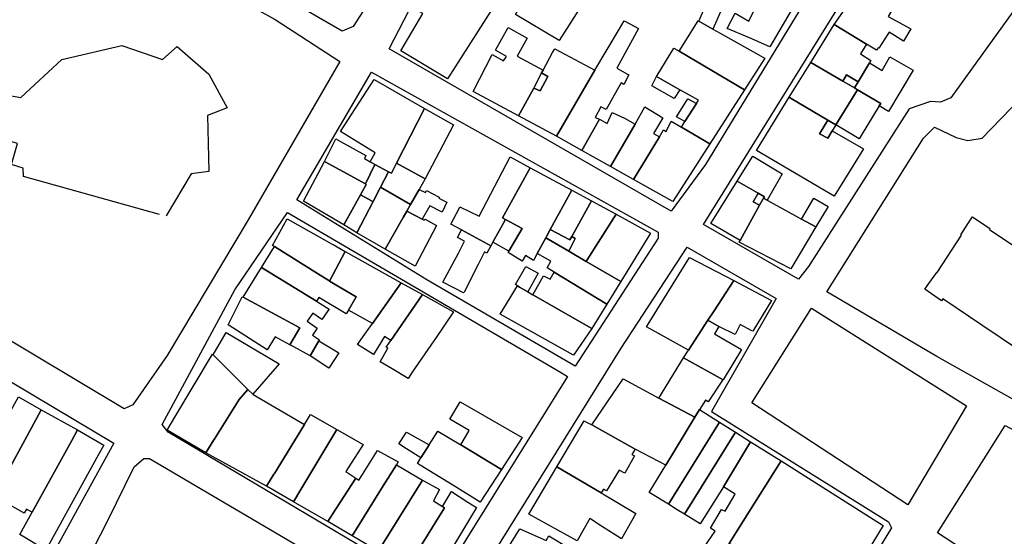
# Model space of a CAD drawing. Units: inches. Extents: x 299328 to 308743, y 4229858 to 4240392.
# Drawn here: x 301906 to 302102, y 4234865 to 4234968 of the extents above; entities that cross this region are included whole.
import ezdxf

# ---------------------------------------------------------------- set-up
doc = ezdxf.new("R2010")
doc.units = ezdxf.units.IN
doc.header["$MEASUREMENT"] = 0
for name, color, linetype in [('block', 7, 'Continuous'), ('build', 12, 'Continuous'), ('topo', 92, 'Continuous')]:
    doc.layers.add(name, color=color, linetype=linetype)

msp = doc.modelspace()

# ---------------------------------------------------------------- linework, layer by layer
at = {"layer": 'block'}
for points in [[(301915.48, 4235019.34), (301937.23, 4235030.05), (301958.18, 4235043.24), (301972.1, 4235049.63), (301978.75, 4235052.12), (301989.54, 4235052.36), (302000.29, 4235052.05), (302011.77, 4235052.33), (302015.18, 4235053.67), (302018.26, 4235052.95), (302019.79, 4235051.52), (302020.23, 4235048.57), (302014.15, 4235035.66), (301995.81, 4235002.92), (301972.24, 4234966.28), (301970.08, 4234965.4), (301932.6, 4234987.05), (301923.38, 4234991.8), (301905.43, 4234995.53), (301893.48, 4234997.96), (301895.03, 4234998.78)], [(302006.82, 4235012.68), (302066, 4234981.1), (302067.33, 4234980.17), (302042.17, 4234938.89), (302035.38, 4234929.66), (301979.41, 4234961.85), (301998.85, 4234999.49)], [(302062.67, 4234918.68), (302060.64, 4234916.18), (302041.79, 4234927.03), (302084.96, 4234996.52), (302109.48, 4234981.99), (302107.79, 4234976.57), (302103.21, 4234969.23), (302090.9, 4234952.13), (302088.88, 4234951.32), (302086.87, 4234951.41), (302082.64, 4234949.96)], [(301886.21, 4234994.11), (301904.46, 4234990.64), (301919.56, 4234986.78), (301931.49, 4234981.64), (301956.73, 4234967.7), (301969.6, 4234959.37), (301951.39, 4234927.95), (301935.31, 4234901.03), (301928.48, 4234891.25), (301926.79, 4234890.41), (301871.99, 4234923.18), (301870.38, 4234925.99), (301872.59, 4234943.34), (301879.2, 4234984.89), (301880.93, 4234991.31)], [(301961.05, 4234931.93), (301975.91, 4234957.26), (302032.79, 4234925.51), (302032.8, 4234924.27), (302016.34, 4234898.92), (301986.88, 4234916.03)], [(301959.23, 4234929.38), (302013.42, 4234897.68), (302014.78, 4234896.86), (301988.4, 4234854.44), (301935.48, 4234885.8), (301934.32, 4234887.35), (301948.76, 4234914.04)], [(302078.54, 4234867.99), (302079.12, 4234866.82), (302055.44, 4234828.07), (302050.17, 4234819.45), (301993.69, 4234851.43), (302025.43, 4234902.45), (302038.53, 4234922.49), (302056.2, 4234912.3), (302043.38, 4234889.92)], [(301872.34, 4234914.84), (301924.74, 4234883.62), (301896.83, 4234833.04), (301844.74, 4234863.72), (301864.33, 4234901.09)], [(302063.26, 4234910.4), (302094.03, 4234891.01), (302082.39, 4234871.36), (302051.4, 4234891.59)], [(302101.67, 4234887.14), (302140.81, 4234866.17), (302125.27, 4234841.7), (302088.23, 4234865.83)], [(301978.26, 4234853.23), (301985.21, 4234847.63), (301968.91, 4234819.08), (301955.9, 4234799.34), (301907.26, 4234826.95), (301904.77, 4234829.43), (301904.41, 4234830.99), (301923.49, 4234868.16), (301928.77, 4234878.92), (301930.68, 4234880.55), (301931.81, 4234880.58)]]:
    msp.add_lwpolyline(points, close=True, dxfattribs=at)
msp.add_lwpolyline([(302134.66, 4234874.72), (302088.11, 4234900.85), (302066.28, 4234913.64), (302085.47, 4234944.12), (302087.66, 4234946.35), (302091.95, 4234944.29), (302094.27, 4234943.66), (302097.11, 4234944.14), (302108.54, 4234955.94)], dxfattribs=at)
at = {"layer": 'build'}
for points in [[(301998.33, 4234980.7), (302004.24, 4234976.69), (301990.98, 4234955.92), (301981.71, 4234961.51), (301986.09, 4234968.92), (301984.14, 4234969.93), (301986.17, 4234973.82), (301992.61, 4234970.54)], [(302013.15, 4234963.54), (302004.47, 4234968.68), (302008.35, 4234975.62), (302017.6, 4234970.45)], [(302074.17, 4234962.82), (302067.77, 4234966.68), (302073.35, 4234974.8), (302073.45, 4234974.75), (302080.06, 4234971.02), (302078.47, 4234968.29), (302082.94, 4234965.84), (302081.48, 4234963.39), (302078.64, 4234965.18), (302078.4, 4234964.76), (302076.59, 4234962.01), (302076.45, 4234962.1), (302076.27, 4234961.83), (302076.13, 4234961.63)], [(302052.72, 4234971.35), (302053.25, 4234972.34), (302059.2, 4234969.49), (302054.97, 4234962.29), (302050.91, 4234964.06), (302046.47, 4234965.92), (302048.07, 4234968.98), (302050.77, 4234967.36), (302052.64, 4234971.21)], [(302040.89, 4234967.34), (302042.53, 4234971.13), (302045.42, 4234969.84), (302043.67, 4234965.79)], [(302009.66, 4234957.09), (302008.11, 4234954.06), (302005.06, 4234948.56), (301996.08, 4234953.41), (301999.83, 4234960.75), (302002.08, 4234959.48), (302002.7, 4234960.36), (302000.48, 4234961.61), (302003.02, 4234966.08), (302006.78, 4234963.98), (302004.81, 4234960.41), (302009.96, 4234957.64)], [(302020.2, 4234957.63), (302025.09, 4234965.84), (302026.04, 4234967.43), (302027.16, 4234966.83), (302028.88, 4234965.9), (302024.57, 4234958.07), (302026.7, 4234956.86), (302026.95, 4234956.72), (302025.97, 4234954.81), (302025.45, 4234955.1), (302024.66, 4234953.71), (302022.46, 4234949.84), (302021.43, 4234950.39), (302020.28, 4234948.24), (302021.14, 4234947.9), (302017.67, 4234941.71), (302012.59, 4234944.56)], [(302043.67, 4234965.79), (302045.13, 4234964.97), (302053.73, 4234960.19), (302053.99, 4234960.04), (302049.92, 4234953.71), (302036.96, 4234961.4), (302040.74, 4234967.42), (302040.89, 4234967.34)], [(302074.17, 4234962.82), (302072.94, 4234960.87), (302075, 4234959.57), (302074.73, 4234959.12), (302072.49, 4234955.36), (302070.19, 4234956.7), (302069.43, 4234955.49), (302063.13, 4234959.19), (302067.77, 4234966.68)], [(302009.96, 4234957.64), (302011.85, 4234961.15), (302012.25, 4234961.88), (302020.2, 4234957.63), (302012.59, 4234944.56), (302005.06, 4234948.56), (302008.11, 4234954.06), (302009.36, 4234953.52), (302010.91, 4234956.39), (302009.66, 4234957.09)], [(302036.96, 4234961.4), (302049.92, 4234953.71), (302043.05, 4234943.03), (302037.42, 4234946.32), (302038.12, 4234947.43), (302040.38, 4234951.02), (302040.79, 4234951.67), (302037.07, 4234953.77), (302032.48, 4234956.36), (302032.62, 4234956.6), (302035.9, 4234962.03)], [(302074.73, 4234959.12), (302077.29, 4234957.58), (302078.8, 4234960.29), (302083.45, 4234957.66), (302078.56, 4234949.41), (302076.69, 4234950.56), (302076.99, 4234951.05), (302072.4, 4234953.75), (302071.76, 4234954.13), (302072.49, 4234955.36)], [(302069.43, 4234955.49), (302071.76, 4234954.13), (302072.4, 4234953.75), (302068.07, 4234946.78), (302066.46, 4234947.74), (302059.18, 4234952.05), (302058.83, 4234952.26), (302063.13, 4234959.19)], [(301986.39, 4234950.06), (301980.85, 4234939.19), (301979.84, 4234937.2), (301979.27, 4234937.5), (301976.57, 4234938.95), (301975.65, 4234939.45), (301976.63, 4234941.26), (301969.71, 4234945.47), (301976.42, 4234955.79)], [(302008.11, 4234954.06), (302009.66, 4234957.09), (302010.91, 4234956.39), (302009.36, 4234953.52)], [(302032.48, 4234956.36), (302037.07, 4234953.77), (302035.97, 4234952), (302031.55, 4234954.56), (302031.81, 4234955.06)], [(302072.49, 4234955.36), (302071.76, 4234954.13), (302069.43, 4234955.49), (302070.19, 4234956.7)], [(302040.38, 4234951.02), (302038.12, 4234947.43), (302036.45, 4234948.41), (302038.69, 4234951.96)], [(302066.46, 4234947.74), (302064.86, 4234945.04), (302066.46, 4234944.13), (302067.32, 4234945.62), (302073.56, 4234942.01), (302067.72, 4234932.63), (302052.31, 4234941.73), (302058.83, 4234952.26), (302059.18, 4234952.05)], [(302076.69, 4234950.56), (302073.09, 4234944.71), (302072.68, 4234944.04), (302068.07, 4234946.78), (302072.4, 4234953.75), (302076.99, 4234951.05)], [(301980.85, 4234939.19), (301986.39, 4234950.06), (301992.13, 4234946.79), (301986.52, 4234936.05)], [(302028.2, 4234946.94), (302030.18, 4234950.37), (302033.73, 4234948.19), (302031.89, 4234945.09), (302033.06, 4234944.44), (302027.89, 4234935.96), (302023.33, 4234938.53)], [(302021.14, 4234947.9), (302022.67, 4234947.09), (302023.64, 4234949.21), (302026.11, 4234948.13), (302028.2, 4234946.94), (302023.33, 4234938.53), (302017.67, 4234941.71)], [(302033.06, 4234944.44), (302033.86, 4234945.77), (302034.36, 4234945.49), (302035.39, 4234947.51), (302037.42, 4234946.32), (302043.05, 4234943.03), (302035.69, 4234931.58), (302027.89, 4234935.96)], [(302066.46, 4234947.74), (302068.07, 4234946.78), (302067.32, 4234945.62), (302066.46, 4234944.13), (302064.86, 4234945.04)], [(301966.56, 4234939.55), (301968.83, 4234944), (301969.7, 4234943.48), (301974.74, 4234940.7), (301974.48, 4234940.12), (301975.65, 4234939.45), (301976.57, 4234938.95), (301974.67, 4234935.06)], [(302007.37, 4234938.27), (302001.91, 4234928.32), (302002.52, 4234927.99), (301999.98, 4234923.5), (301999.57, 4234922.77), (301993.72, 4234925.96), (301991.63, 4234927.1), (301993.3, 4234930.22), (301993.45, 4234930.5), (301997.23, 4234928.67), (302003.41, 4234940.42)], [(302048.51, 4234935.6), (302051.6, 4234940.58), (302057.44, 4234937.04), (302056.84, 4234935.98), (302054.46, 4234931.82), (302053.7, 4234932.24), (302053.89, 4234932.51), (302052.67, 4234933.23)], [(301966.56, 4234939.55), (301974.67, 4234935.06), (301974.83, 4234934.97), (301973.69, 4234932.92), (301970.37, 4234926.93), (301962.35, 4234931.64)], [(301976.57, 4234938.95), (301979.27, 4234937.5), (301977.7, 4234934.43), (301976.23, 4234931.56), (301976.03, 4234931.67), (301973.69, 4234932.92), (301974.83, 4234934.97), (301974.67, 4234935.06)], [(301979.27, 4234937.5), (301979.84, 4234937.2), (301980.85, 4234939.19), (301986.52, 4234936.05), (301985.33, 4234933.96), (301983.63, 4234930.97), (301977.7, 4234934.43)], [(302007.37, 4234938.27), (302015.63, 4234933.8), (302011.37, 4234926.02), (302010.61, 4234924.64), (302010.47, 4234924.38), (302008.75, 4234921.24), (302008.02, 4234919.9), (302006.48, 4234920.86), (302005.79, 4234919.72), (302003.02, 4234921.48), (302003.17, 4234921.74), (302005.79, 4234926.25), (302002.52, 4234927.99), (302001.91, 4234928.32)], [(301977.7, 4234934.43), (301983.63, 4234930.97), (301982.88, 4234929.66), (301982.17, 4234928.39), (301978.59, 4234922.1), (301972.99, 4234925.39), (301976.23, 4234931.56)], [(302048.51, 4234935.6), (302052.67, 4234933.23), (302051.65, 4234931.54), (302052.93, 4234930.84), (302049.11, 4234923.87), (302043.27, 4234927.22)], [(301973.69, 4234932.92), (301976.03, 4234931.67), (301976.23, 4234931.56), (301972.99, 4234925.39), (301970.37, 4234926.93)], [(301985.33, 4234933.96), (301986.58, 4234933.35), (301986.81, 4234933.74), (301989.33, 4234932.47), (301989.26, 4234932.26), (301990.83, 4234931.44), (301989.91, 4234929.46), (301987.44, 4234930.72), (301985.97, 4234928.06), (301982.88, 4234929.66), (301983.63, 4234930.97)], [(302019.56, 4234931.71), (302015.65, 4234924.65), (302015.28, 4234923.97), (302011.37, 4234926.02), (302015.63, 4234933.8)], [(302052.67, 4234933.23), (302053.89, 4234932.51), (302053.7, 4234932.24), (302052.93, 4234930.84), (302051.65, 4234931.54)], [(302019.56, 4234931.71), (302024.43, 4234929.05), (302018.7, 4234920.02), (302018.5, 4234919.7), (302015.06, 4234921.7), (302016.31, 4234924.22), (302015.65, 4234924.65)], [(302054.46, 4234931.82), (302061.24, 4234928.1), (302064.11, 4234926.53), (302059.11, 4234918.22), (302048.89, 4234923.48), (302049.11, 4234923.87), (302052.93, 4234930.84), (302053.7, 4234932.24)], [(302061.24, 4234928.1), (302063.53, 4234931.93), (302063.73, 4234932.26), (302066.53, 4234930.62), (302064.11, 4234926.53)], [(301985.97, 4234928.06), (301986.34, 4234927.87), (301986.51, 4234928.07), (301988.79, 4234926.82), (301984.55, 4234918.73), (301978.59, 4234922.1), (301982.17, 4234928.39), (301982.88, 4234929.66)], [(302024.43, 4234929.05), (302031.3, 4234925.28), (302025.39, 4234915.7), (302018.5, 4234919.7), (302018.7, 4234920.02)], [(302114.44, 4234895.43), (302114.11, 4234895.56), (302104.73, 4234901.88), (302097.07, 4234907.05), (302089.32, 4234912.27), (302089.03, 4234911.85), (302085.71, 4234914.17), (302086.52, 4234915.3), (302088.12, 4234917.52), (302088.21, 4234917.46), (302092.99, 4234924.92), (302092.89, 4234924.99), (302094.28, 4234927.12), (302095.2, 4234928.53), (302098.67, 4234926.21), (302098.56, 4234926.03), (302121.06, 4234910.94), (302123.53, 4234909.37), (302123.75, 4234909.04), (302123.73, 4234908.73), (302115.12, 4234895.88), (302114.74, 4234895.51)], [(301970.67, 4234921.67), (301967.53, 4234915.8), (301967.39, 4234915.88), (301965.17, 4234917.27), (301956.6, 4234922.65), (301956.26, 4234922.86), (301959.13, 4234928.13), (301966.52, 4234924), (301967.93, 4234923.21), (301968.25, 4234923.03)], [(302002.52, 4234927.99), (302005.79, 4234926.25), (302003.17, 4234921.74), (301999.98, 4234923.5)], [(301999.57, 4234922.77), (301998.77, 4234921.35), (301998.35, 4234921.57), (301997.04, 4234919.1), (301994.25, 4234913.58), (301994.18, 4234913.44), (301990.06, 4234915.55), (301993.17, 4234921.33), (301994.33, 4234923.69), (301992.94, 4234924.43), (301993.72, 4234925.96)], [(302011.37, 4234926.02), (302015.28, 4234923.97), (302015.65, 4234924.65), (302016.31, 4234924.22), (302015.06, 4234921.7), (302014.27, 4234922.16), (302010.47, 4234924.38), (302010.61, 4234924.64)], [(301954.02, 4234918.47), (301956.6, 4234922.65), (301965.17, 4234917.27), (301967.39, 4234915.88), (301967.53, 4234915.8), (301972.81, 4234912.68), (301971.33, 4234910.03), (301970.82, 4234909.27), (301965.41, 4234912.5), (301964.95, 4234911.79)], [(302010.47, 4234924.38), (302014.27, 4234922.16), (302015.06, 4234921.7), (302018.5, 4234919.7), (302025.39, 4234915.7), (302022.63, 4234911.23), (302012.13, 4234917.57), (302010.74, 4234918.41), (302011.52, 4234919.74), (302008.75, 4234921.24)], [(301970.67, 4234921.67), (301981.77, 4234915.46), (301976.07, 4234907.38), (301971.33, 4234910.03), (301972.81, 4234912.68), (301967.53, 4234915.8)], [(302006.9, 4234913.67), (302005.27, 4234914.6), (302004.86, 4234914.85), (302004.46, 4234915.14), (302006.53, 4234918.71), (302008.96, 4234917.37)], [(302042.69, 4234908.04), (302038.81, 4234902.1), (302030.47, 4234906.71), (302039.03, 4234920.47), (302047.8, 4234915.88), (302043.89, 4234909.89)], [(301950.39, 4234912.59), (301954.02, 4234918.47), (301964.95, 4234911.79), (301965.71, 4234911.32), (301967.47, 4234910.24), (301967.21, 4234909.86), (301966.02, 4234908.15), (301964.21, 4234909.4), (301963.1, 4234907.8), (301965.12, 4234906.41), (301964.18, 4234905.05), (301965.54, 4234904.11), (301965.42, 4234903.91), (301963.71, 4234900.95), (301960.44, 4234902.72), (301959.7, 4234903.12), (301961.64, 4234906.48)], [(302007.94, 4234913.07), (302010, 4234916.82), (302011.36, 4234916.16), (302012.13, 4234917.57), (302022.63, 4234911.23), (302019.63, 4234906.37)], [(301986, 4234913.09), (301979.74, 4234904), (301978.47, 4234904.76), (301976.27, 4234901.21), (301973.11, 4234903.17), (301974.89, 4234905.7), (301976.07, 4234907.38), (301981.77, 4234915.46)], [(302006.9, 4234913.67), (302007.94, 4234913.07), (302019.63, 4234906.37), (302015.96, 4234901.09), (302001.43, 4234909.22), (302004.86, 4234914.85), (302005.27, 4234914.6)], [(302042.69, 4234908.04), (302043.89, 4234909.89), (302047.8, 4234915.88), (302055.29, 4234911.96), (302051.6, 4234905.82), (302051.4, 4234905.93), (302049.05, 4234907.16), (302048.08, 4234905.17), (302044.87, 4234906.8)], [(301986, 4234913.09), (301992.15, 4234909.66), (301988.43, 4234904.21), (301988.26, 4234903.96), (301983.97, 4234897.68), (301983.15, 4234896.48), (301980, 4234898.35), (301977.58, 4234899.79), (301979.11, 4234902.47), (301978.81, 4234902.65), (301979.74, 4234904)], [(301950.39, 4234912.59), (301961.64, 4234906.48), (301959.7, 4234903.12), (301956.77, 4234904.71), (301955.19, 4234902.12), (301947.4, 4234907.1), (301950.2, 4234912.69)], [(302044.87, 4234906.8), (302043.98, 4234905.31), (302049.31, 4234902.21), (302045.68, 4234896.22), (302037.81, 4234900.57), (302038.81, 4234902.1), (302042.69, 4234908.04)], [(301951.35, 4234894.29), (301944.46, 4234901.17), (301947.02, 4234905.58), (301957.54, 4234899.37), (301952.3, 4234893.33)], [(301963.71, 4234900.95), (301965.42, 4234903.91), (301969.43, 4234901.55), (301967.39, 4234898.5)], [(301951.35, 4234894.29), (301949.64, 4234892.29), (301944.65, 4234884.36), (301944.61, 4234884.31), (301942.99, 4234881.73), (301935.29, 4234886.2), (301936.83, 4234888.78), (301944.32, 4234901.31), (301944.46, 4234901.17)], [(302045.68, 4234896.22), (302045.6, 4234896.09), (302042.71, 4234891.81), (302042.17, 4234892.15), (302041.08, 4234890.37), (302041.02, 4234890.27), (302040.09, 4234888.75), (302032.95, 4234892.58), (302037.81, 4234900.57)], [(302032.95, 4234892.58), (302040.09, 4234888.75), (302034.29, 4234879.25), (302028.21, 4234882.45), (302019.61, 4234887.24), (302025.86, 4234896.38)], [(301952.3, 4234893.33), (301952.38, 4234893.25), (301962.57, 4234887.34), (301956.6, 4234877.6), (301956.51, 4234877.46), (301955.04, 4234875.06), (301942.99, 4234881.73), (301944.61, 4234884.31), (301944.65, 4234884.36), (301949.64, 4234892.29), (301951.35, 4234894.29)], [(301910.33, 4234890.26), (301909.22, 4234888.23), (301901.51, 4234874.11), (301896.84, 4234876.62), (301904.68, 4234890.79), (301905.8, 4234892.8)], [(302001.67, 4234878.39), (301993.6, 4234883.27), (301995.25, 4234886.15), (301991.41, 4234888.41), (301993.5, 4234891.84), (302005.8, 4234884.73)], [(301910.33, 4234890.26), (301917.54, 4234886.25), (301916.39, 4234884.17), (301908.51, 4234869.9), (301908, 4234870.18), (301907.36, 4234870.53), (301906.91, 4234869.73), (301900.98, 4234873.13), (301901.51, 4234874.11), (301909.22, 4234888.23)], [(301962.57, 4234887.34), (301963.79, 4234889.33), (301969, 4234886.35), (301961.82, 4234874.41), (301960.37, 4234872), (301955.04, 4234875.06), (301956.51, 4234877.46), (301956.6, 4234877.6)], [(302040.09, 4234888.75), (302041.02, 4234890.27), (302044.99, 4234887.77), (302036.07, 4234873.43), (302034.86, 4234871.49), (302030.98, 4234873.83), (302034.29, 4234879.25)], [(302019.61, 4234887.24), (302028.21, 4234882.45), (302027.59, 4234881.39), (302028.1, 4234881.09), (302026.19, 4234877.68), (302025.06, 4234878.27), (302022.56, 4234874.14), (302021.97, 4234874.48), (302021.51, 4234873.74), (302012.67, 4234878.9), (302018.13, 4234888.07), (302018.6, 4234887.81)], [(302044.99, 4234887.77), (302048.13, 4234885.79), (302038.03, 4234869.53), (302036.57, 4234870.42), (302034.86, 4234871.49), (302036.07, 4234873.43)], [(301917.54, 4234886.25), (301922.72, 4234883.23), (301921.61, 4234881.22), (301911.23, 4234862.41), (301906.06, 4234865.47), (301908.51, 4234869.9), (301916.39, 4234884.17)], [(301969, 4234886.35), (301974.26, 4234883.33), (301970.78, 4234877.99), (301972.74, 4234876.68), (301968.88, 4234870.66), (301968.74, 4234870.44), (301967.22, 4234868.07), (301960.37, 4234872), (301961.82, 4234874.41)], [(301987.34, 4234883.27), (301985.71, 4234880.69), (301982.83, 4234882.52), (301981.28, 4234883.5), (301982.86, 4234885.8)], [(301987.34, 4234883.27), (301989.07, 4234886.01), (301993.6, 4234883.27), (302001.67, 4234878.39), (301997.46, 4234871.91), (301992.37, 4234875.06), (301987.25, 4234878.22), (301985.02, 4234879.6), (301985.71, 4234880.69)], [(302048.13, 4234885.79), (302051.13, 4234883.9), (302045.74, 4234874.92), (302041.13, 4234867.64), (302038.03, 4234869.53)], [(302057.2, 4234880.09), (302049.67, 4234868.14), (302046.87, 4234863.7), (302046.44, 4234863.02), (302045.86, 4234861.9), (302045.44, 4234861.08), (302044.91, 4234861.44), (302044.76, 4234861.27), (302041.96, 4234862.98), (302044.13, 4234866.18), (302043.2, 4234866.72), (302045.39, 4234870.48), (302046.11, 4234870.12), (302048.07, 4234873.5), (302045.74, 4234874.92), (302051.13, 4234883.9)], [(301972.74, 4234876.68), (301973.36, 4234876.29), (301974.07, 4234877.41), (301977.1, 4234882.16), (301981.21, 4234879.89), (301980.84, 4234879.29), (301978.23, 4234875.12), (301973.57, 4234867.66), (301972.04, 4234865.22), (301967.22, 4234868.07), (301968.74, 4234870.44), (301968.88, 4234870.66)], [(302046.87, 4234863.7), (302049.67, 4234868.14), (302057.2, 4234880.09), (302077.47, 4234867.29), (302067.39, 4234850.76), (302059.81, 4234855.69), (302062.04, 4234859.24), (302062.6, 4234858.74), (302063.49, 4234860.17), (302062.02, 4234861.08), (302060.14, 4234858.14), (302056.86, 4234860.11), (302055.65, 4234858.34), (302051.31, 4234860.99)], [(301980.84, 4234879.29), (301986.04, 4234876.3), (301978.77, 4234864.67), (301977.22, 4234862.2), (301972.04, 4234865.22), (301973.57, 4234867.66), (301978.23, 4234875.12)], [(302012.67, 4234878.9), (302021.51, 4234873.74), (302028.35, 4234869.64), (302025.55, 4234864.63), (302021.77, 4234867.03), (302019.24, 4234868.64), (302016.74, 4234864.26), (302007.09, 4234869.53)], [(301986.04, 4234876.3), (301989.38, 4234874.39), (301988.17, 4234872.19), (301990, 4234871.03), (301990.38, 4234870.79), (301984.77, 4234861.69), (301984.56, 4234861.35), (301983, 4234858.82), (301977.22, 4234862.2), (301978.77, 4234864.67)], [(301990, 4234871.03), (301991.76, 4234874.01), (301995.02, 4234871.93), (301996.71, 4234870.85), (301989.6, 4234858.95), (301989.37, 4234858.58), (301988.06, 4234856.38), (301987.83, 4234856), (301983, 4234858.82), (301984.56, 4234861.35), (301984.77, 4234861.69), (301990.38, 4234870.79)], [(302014.46, 4234854.58), (302009.78, 4234846.71), (302008.51, 4234844.57), (301995.92, 4234851.46), (301997.24, 4234853.57), (302005.35, 4234866.61), (302010.56, 4234864.32), (302011.06, 4234865.2), (302011.41, 4234865), (302014.96, 4234862.92), (302015.92, 4234862.36), (302012.35, 4234855.77)]]:
    msp.add_lwpolyline(points, close=True, dxfattribs=at)
at = {"layer": 'topo'}
msp.add_lwpolyline([(301933.82, 4234929), (301906.76, 4234936.54), (301906.72, 4234938.2), (301904.41, 4234938.89), (301905.63, 4234943.1), (301898.7, 4234945.17), (301902.07, 4234952.98), (301906.24, 4234952.25), (301914.43, 4234959.78), (301926.34, 4234962.53), (301934.4, 4234959.78), (301937.32, 4234962.37), (301943.56, 4234956.82), (301947.24, 4234950.18), (301943.35, 4234948.68), (301943.59, 4234937.54), (301940.1, 4234937.06), (301935.12, 4234928.72)], dxfattribs=at)

doc.saveas('drawing.dxf')
